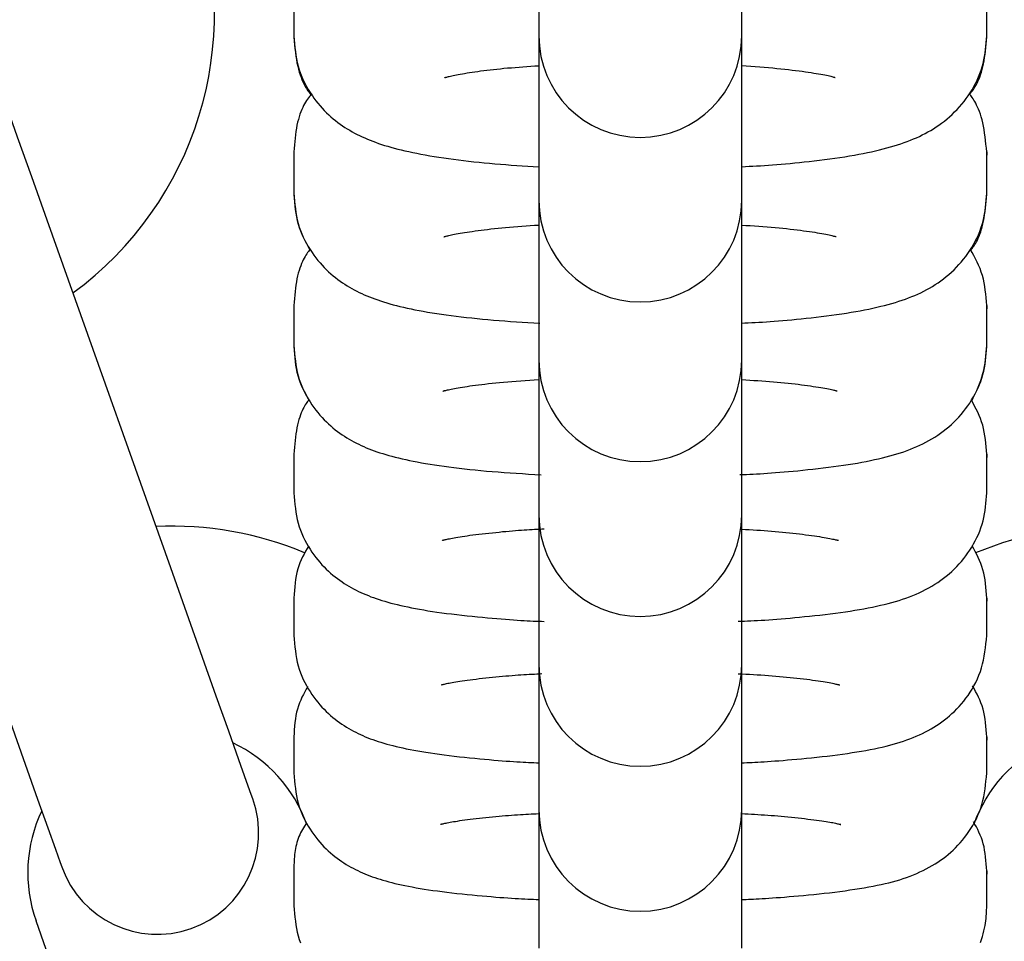
# Model space of a CAD drawing. Extents: x -7512 to 6172, y -1197 to 2325.
# Drawn here: x 1142 to 1171, y -81 to -53 of the extents above; entities that cross this region are included whole.
import ezdxf

# ---------------------------------------------------------------- set-up
doc = ezdxf.new("R2010")
doc.units = 0

msp = doc.modelspace()

# ---------------------------------------------------------------- linework, layer by layer
at = {"color": 7, "linetype": 'Continuous'}
for p, q in [((1157.082, -52.393), (1157.082, -53.686)), ((1163.082, -53.686), (1163.082, -52.393)), ((1149.832, -52.494), (1149.832, -53.749)), ((1170.332, -53.749), (1170.332, -52.494)), ((1149.832, -53.749), (1149.832, -53.788)), ((1157.082, -53.686), (1157.082, -53.753)), ((1157.082, -53.686), (1157.082, -57.303)), ((1163.082, -53.753), (1163.082, -53.686)), ((1163.082, -57.303), (1163.082, -53.686)), ((1170.332, -53.788), (1170.332, -53.749)), ((1149.832, -57.183), (1149.832, -58.4)), ((1149.832, -57.183), (1149.834, -57.278)), ((1157.082, -57.303), (1157.082, -58.558)), ((1163.082, -58.558), (1163.082, -57.303)), ((1170.332, -57.183), (1170.331, -57.278)), ((1170.332, -58.4), (1170.332, -57.183)), ((1149.832, -58.4), (1149.832, -58.438)), ((1170.332, -58.438), (1170.332, -58.4)), ((1157.082, -58.558), (1157.082, -58.621)), ((1157.082, -58.621), (1157.082, -62.067)), ((1163.082, -58.621), (1163.082, -58.558)), ((1163.082, -62.067), (1163.082, -58.621)), ((1146.193, -69.489), (1143.011, -60.537)), ((1149.832, -61.727), (1149.832, -62.906)), ((1149.832, -61.727), (1149.834, -61.822)), ((1170.332, -61.727), (1170.331, -61.822)), ((1170.332, -62.906), (1170.332, -61.727)), ((1157.082, -62.067), (1157.082, -63.284)), ((1163.082, -63.284), (1163.082, -62.067)), ((1149.832, -62.906), (1149.832, -62.942)), ((1170.332, -62.942), (1170.332, -62.906)), ((1157.082, -63.284), (1157.082, -63.344)), ((1157.082, -63.344), (1157.082, -66.687)), ((1163.082, -63.344), (1163.082, -63.284)), ((1163.082, -66.687), (1163.082, -63.344)), ((1149.832, -66.126), (1149.832, -67.267)), ((1149.832, -66.126), (1149.834, -66.221)), ((1170.332, -66.126), (1170.331, -66.221)), ((1170.332, -67.267), (1170.332, -66.126)), ((1157.082, -66.687), (1157.082, -67.866)), ((1163.082, -67.866), (1163.082, -66.687)), ((1149.832, -67.267), (1149.832, -67.301)), ((1170.332, -67.301), (1170.332, -67.267)), ((1157.082, -67.866), (1157.082, -67.922)), ((1157.082, -67.922), (1157.082, -71.161)), ((1163.082, -67.922), (1163.082, -67.866)), ((1163.082, -71.161), (1163.082, -67.922)), ((1149.832, -70.379), (1149.832, -71.483)), ((1170.332, -70.379), (1170.331, -70.474)), ((1170.332, -71.483), (1170.332, -70.379)), ((1157.082, -71.161), (1157.082, -72.302)), ((1163.082, -72.302), (1163.082, -71.161)), ((1157.082, -72.302), (1157.082, -72.355)), ((1157.082, -72.302), (1157.082, -75.489)), ((1163.082, -72.355), (1163.082, -72.302)), ((1163.082, -75.489), (1163.082, -72.302)), ((1149.832, -74.487), (1149.832, -75.553)), ((1149.832, -74.487), (1149.834, -74.582)), ((1170.332, -74.487), (1170.331, -74.582)), ((1170.332, -75.553), (1170.332, -74.487)), ((1157.082, -75.489), (1157.082, -76.593)), ((1163.082, -76.593), (1163.082, -75.489)), ((1157.082, -76.593), (1157.082, -76.642)), ((1157.082, -76.593), (1157.082, -79.673)), ((1163.082, -76.642), (1163.082, -76.593)), ((1163.082, -79.673), (1163.082, -76.593)), ((1149.832, -78.45), (1149.832, -79.478)), ((1149.832, -78.45), (1149.834, -78.545)), ((1170.332, -78.45), (1170.331, -78.545)), ((1170.332, -79.478), (1170.332, -78.45)), ((1149.832, -79.478), (1149.832, -79.506)), ((1170.332, -79.506), (1170.332, -79.478)), ((1157.082, -79.673), (1157.082, -80.738)), ((1163.082, -80.738), (1163.082, -79.673)), ((1145.391, -88.877), (1142.209, -79.926))]:
    msp.add_line(p, q, dxfattribs=at)
for points in [[(1143.011, -60.537), (1142.537, -59.205), (1142.081, -57.923), (1141.662, -56.742), (1140.991, -54.857), (1140.767, -54.226), (1140.629, -53.837), (1140.582, -53.706)], [(1149.832, -53.749), (1149.843, -53.864), (1149.853, -53.98), (1149.866, -54.094), (1149.88, -54.208), (1149.896, -54.321), (1149.915, -54.433), (1149.938, -54.542), (1149.965, -54.65), (1149.996, -54.756), (1150.032, -54.859), (1150.072, -54.96), (1150.115, -55.058), (1150.162, -55.154), (1150.212, -55.247), (1150.263, -55.337), (1150.317, -55.425), (1150.373, -55.509), (1150.43, -55.591), (1150.489, -55.67), (1150.549, -55.745), (1150.61, -55.819), (1150.673, -55.889), (1150.736, -55.957), (1150.801, -56.022), (1150.867, -56.084), (1150.933, -56.144), (1151, -56.202), (1151.068, -56.257), (1151.137, -56.31), (1151.206, -56.361), (1151.276, -56.409), (1151.346, -56.456), (1151.416, -56.501), (1151.487, -56.544), (1151.559, -56.585), (1151.631, -56.624), (1151.705, -56.663), (1151.779, -56.699), (1151.855, -56.735), (1151.932, -56.77), (1152.01, -56.803), (1152.09, -56.836), (1152.171, -56.868), (1152.255, -56.899), (1152.341, -56.929), (1152.429, -56.959), (1152.519, -56.988), (1152.612, -57.017), (1152.708, -57.044), (1152.806, -57.072), (1152.908, -57.098), (1153.013, -57.124), (1153.122, -57.15), (1153.234, -57.175), (1153.35, -57.2), (1153.47, -57.224), (1153.594, -57.248), (1153.722, -57.271), (1153.853, -57.294), (1153.988, -57.316), (1154.126, -57.338), (1154.267, -57.359), (1154.411, -57.38), (1154.556, -57.4), (1154.704, -57.419), (1154.853, -57.437), (1155.005, -57.455), (1155.158, -57.473), (1155.313, -57.489), (1155.469, -57.504), (1155.626, -57.519), (1155.785, -57.533), (1155.944, -57.546), (1156.105, -57.558), (1156.267, -57.57), (1156.429, -57.581), (1156.592, -57.591), (1156.755, -57.602), (1156.919, -57.612), (1157.082, -57.621)], [(1149.832, -53.788), (1149.843, -53.902), (1149.855, -54.016), (1149.867, -54.128), (1149.88, -54.238), (1149.895, -54.346), (1149.911, -54.45), (1149.928, -54.55), (1149.948, -54.646), (1149.97, -54.737), (1149.994, -54.822), (1150.02, -54.902), (1150.047, -54.976), (1150.074, -55.045), (1150.102, -55.108), (1150.129, -55.166), (1150.156, -55.219), (1150.181, -55.266), (1150.206, -55.307), (1150.229, -55.345), (1150.252, -55.379), (1150.274, -55.41), (1150.296, -55.44), (1150.317, -55.467), (1150.339, -55.495)], [(1163.082, -57.62), (1163.192, -57.615), (1163.302, -57.609), (1163.413, -57.604), (1163.525, -57.598), (1163.639, -57.591), (1163.755, -57.584), (1163.873, -57.576), (1163.994, -57.568), (1164.119, -57.558), (1164.247, -57.548), (1164.378, -57.536), (1164.513, -57.524), (1164.65, -57.51), (1164.791, -57.496), (1164.934, -57.48), (1165.081, -57.464), (1165.23, -57.446), (1165.381, -57.428), (1165.533, -57.409), (1165.686, -57.388), (1165.837, -57.368), (1165.986, -57.346), (1166.133, -57.324), (1166.276, -57.301), (1166.415, -57.277), (1166.548, -57.253), (1166.678, -57.228), (1166.804, -57.203), (1166.926, -57.177), (1167.044, -57.15), (1167.159, -57.123), (1167.271, -57.095), (1167.38, -57.065), (1167.487, -57.036), (1167.59, -57.005), (1167.691, -56.973), (1167.79, -56.94), (1167.887, -56.907), (1167.981, -56.872), (1168.073, -56.837), (1168.163, -56.8), (1168.251, -56.762), (1168.338, -56.722), (1168.424, -56.681), (1168.508, -56.638), (1168.591, -56.593), (1168.674, -56.546), (1168.755, -56.496), (1168.837, -56.444), (1168.918, -56.389), (1168.998, -56.331), (1169.077, -56.271), (1169.156, -56.208), (1169.233, -56.142), (1169.308, -56.074), (1169.382, -56.002), (1169.455, -55.928), (1169.525, -55.852), (1169.593, -55.773), (1169.659, -55.691), (1169.723, -55.607), (1169.784, -55.521), (1169.843, -55.433), (1169.899, -55.342), (1169.952, -55.25), (1170.002, -55.156), (1170.048, -55.06), (1170.092, -54.963), (1170.131, -54.864), (1170.167, -54.765), (1170.198, -54.665), (1170.226, -54.564), (1170.249, -54.463), (1170.268, -54.362), (1170.284, -54.26), (1170.297, -54.158), (1170.307, -54.056), (1170.317, -53.954), (1170.325, -53.851), (1170.332, -53.749)], [(1169.825, -55.477), (1169.853, -55.443), (1169.88, -55.409), (1169.908, -55.373), (1169.935, -55.335), (1169.962, -55.295), (1169.99, -55.252), (1170.017, -55.205), (1170.044, -55.154), (1170.071, -55.097), (1170.098, -55.036), (1170.125, -54.971), (1170.15, -54.9), (1170.174, -54.826), (1170.197, -54.747), (1170.218, -54.664), (1170.237, -54.577), (1170.254, -54.487), (1170.269, -54.393), (1170.282, -54.296), (1170.294, -54.198), (1170.305, -54.097), (1170.314, -53.995), (1170.323, -53.892), (1170.332, -53.788)], [(1154.292, -54.987), (1154.3, -54.984), (1154.308, -54.982), (1154.318, -54.979), (1154.33, -54.975), (1154.344, -54.971), (1154.361, -54.967), (1154.381, -54.962), (1154.405, -54.956), (1154.434, -54.949), (1154.467, -54.941), (1154.504, -54.933), (1154.546, -54.924), (1154.593, -54.914), (1154.643, -54.904), (1154.698, -54.893), (1154.757, -54.882), (1154.82, -54.871), (1154.886, -54.859), (1154.957, -54.848), (1155.031, -54.836), (1155.109, -54.824), (1155.19, -54.813), (1155.274, -54.801), (1155.361, -54.789), (1155.451, -54.777), (1155.545, -54.765), (1155.641, -54.754), (1155.739, -54.743), (1155.841, -54.731), (1155.944, -54.721), (1156.051, -54.71), (1156.159, -54.7), (1156.27, -54.691), (1156.382, -54.681), (1156.496, -54.673), (1156.612, -54.664), (1156.728, -54.656), (1156.846, -54.648), (1156.964, -54.64), (1157.082, -54.632)], [(1163.082, -54.631), (1163.217, -54.64), (1163.351, -54.65), (1163.484, -54.659), (1163.616, -54.669), (1163.746, -54.679), (1163.874, -54.689), (1163.999, -54.7), (1164.122, -54.711), (1164.24, -54.723), (1164.356, -54.735), (1164.467, -54.747), (1164.575, -54.76), (1164.679, -54.773), (1164.779, -54.786), (1164.875, -54.798), (1164.966, -54.811), (1165.053, -54.824), (1165.136, -54.836), (1165.215, -54.849), (1165.288, -54.861), (1165.358, -54.873), (1165.423, -54.884), (1165.483, -54.895), (1165.539, -54.906), (1165.59, -54.917), (1165.636, -54.927), (1165.678, -54.937), (1165.715, -54.945), (1165.748, -54.953), (1165.776, -54.96), (1165.799, -54.967), (1165.817, -54.971), (1165.831, -54.975), (1165.841, -54.977), (1165.847, -54.979), (1165.85, -54.98), (1165.851, -54.98), (1165.851, -54.979), (1165.849, -54.979), (1165.846, -54.978)], [(1150.354, -55.476), (1150.325, -55.511), (1150.296, -55.547), (1150.268, -55.584), (1150.239, -55.623), (1150.21, -55.665), (1150.182, -55.709), (1150.153, -55.757), (1150.125, -55.81), (1150.097, -55.867), (1150.069, -55.929), (1150.042, -55.996), (1150.016, -56.067), (1149.991, -56.142), (1149.968, -56.222), (1149.947, -56.305), (1149.927, -56.393), (1149.91, -56.484), (1149.895, -56.578), (1149.882, -56.674), (1149.87, -56.773), (1149.86, -56.874), (1149.85, -56.976), (1149.841, -57.079), (1149.832, -57.183)], [(1170.332, -57.183), (1170.321, -57.069), (1170.309, -56.956), (1170.297, -56.844), (1170.283, -56.733), (1170.269, -56.626), (1170.253, -56.521), (1170.235, -56.42), (1170.215, -56.324), (1170.193, -56.233), (1170.169, -56.147), (1170.143, -56.066), (1170.116, -55.99), (1170.089, -55.92), (1170.061, -55.855), (1170.033, -55.795), (1170.006, -55.742), (1169.979, -55.694), (1169.953, -55.651), (1169.928, -55.612), (1169.904, -55.576), (1169.879, -55.544), (1169.856, -55.514), (1169.832, -55.485), (1169.809, -55.457)], [(1149.832, -58.4), (1149.843, -58.515), (1149.854, -58.631), (1149.866, -58.745), (1149.88, -58.859), (1149.896, -58.972), (1149.915, -59.083), (1149.938, -59.192), (1149.965, -59.3), (1149.996, -59.405), (1150.032, -59.508), (1150.072, -59.609), (1150.115, -59.707), (1150.162, -59.802), (1150.211, -59.895), (1150.263, -59.985), (1150.317, -60.072), (1150.372, -60.157), (1150.429, -60.238), (1150.488, -60.316), (1150.548, -60.392), (1150.609, -60.465), (1150.671, -60.535), (1150.734, -60.602), (1150.799, -60.667), (1150.864, -60.729), (1150.93, -60.789), (1150.997, -60.846), (1151.064, -60.901), (1151.132, -60.953), (1151.201, -61.003), (1151.27, -61.052), (1151.34, -61.098), (1151.409, -61.142), (1151.48, -61.184), (1151.55, -61.225), (1151.622, -61.264), (1151.694, -61.301), (1151.768, -61.338), (1151.842, -61.373), (1151.917, -61.407), (1151.994, -61.44), (1152.072, -61.472), (1152.152, -61.503), (1152.234, -61.533), (1152.317, -61.562), (1152.403, -61.591), (1152.491, -61.619), (1152.582, -61.647), (1152.675, -61.674), (1152.771, -61.701), (1152.87, -61.727), (1152.973, -61.752), (1153.079, -61.777), (1153.188, -61.802), (1153.301, -61.826), (1153.418, -61.849), (1153.539, -61.873), (1153.664, -61.895), (1153.793, -61.918), (1153.926, -61.939), (1154.062, -61.961), (1154.201, -61.982), (1154.343, -62.002), (1154.489, -62.022), (1154.637, -62.041), (1154.787, -62.059), (1154.941, -62.077), (1155.097, -62.095), (1155.255, -62.111), (1155.415, -62.127), (1155.578, -62.142), (1155.742, -62.157), (1155.909, -62.17), (1156.077, -62.183), (1156.246, -62.195), (1156.417, -62.206), (1156.589, -62.217), (1156.761, -62.228), (1156.934, -62.239), (1157.107, -62.249)], [(1149.832, -58.438), (1149.841, -58.551), (1149.851, -58.665), (1149.862, -58.777), (1149.875, -58.888), (1149.89, -58.999), (1149.909, -59.107), (1149.932, -59.213), (1149.959, -59.317), (1149.991, -59.418), (1150.028, -59.517), (1150.069, -59.614), (1150.112, -59.709), (1150.159, -59.803), (1150.207, -59.895), (1150.257, -59.987), (1150.308, -60.079)], [(1163.075, -62.246), (1163.176, -62.241), (1163.278, -62.236), (1163.382, -62.232), (1163.486, -62.226), (1163.593, -62.22), (1163.702, -62.214), (1163.814, -62.207), (1163.929, -62.199), (1164.048, -62.191), (1164.171, -62.181), (1164.298, -62.17), (1164.429, -62.159), (1164.563, -62.146), (1164.701, -62.133), (1164.842, -62.118), (1164.987, -62.103), (1165.135, -62.087), (1165.286, -62.069), (1165.437, -62.051), (1165.59, -62.032), (1165.742, -62.012), (1165.892, -61.992), (1166.04, -61.971), (1166.184, -61.949), (1166.324, -61.926), (1166.46, -61.903), (1166.592, -61.879), (1166.72, -61.855), (1166.845, -61.83), (1166.966, -61.804), (1167.083, -61.778), (1167.198, -61.75), (1167.309, -61.722), (1167.418, -61.694), (1167.524, -61.664), (1167.628, -61.633), (1167.729, -61.602), (1167.828, -61.569), (1167.925, -61.535), (1168.02, -61.5), (1168.113, -61.464), (1168.204, -61.426), (1168.294, -61.387), (1168.382, -61.346), (1168.47, -61.303), (1168.556, -61.257), (1168.641, -61.21), (1168.725, -61.16), (1168.809, -61.108), (1168.892, -61.052), (1168.974, -60.995), (1169.055, -60.934), (1169.135, -60.871), (1169.213, -60.806), (1169.29, -60.737), (1169.365, -60.667), (1169.438, -60.593), (1169.509, -60.517), (1169.578, -60.439), (1169.644, -60.358), (1169.709, -60.275), (1169.77, -60.19), (1169.83, -60.102), (1169.886, -60.012), (1169.94, -59.92), (1169.991, -59.826), (1170.039, -59.73), (1170.083, -59.632), (1170.123, -59.534), (1170.16, -59.434), (1170.193, -59.333), (1170.221, -59.231), (1170.245, -59.128), (1170.265, -59.025), (1170.281, -58.922), (1170.295, -58.818), (1170.306, -58.714), (1170.316, -58.609), (1170.324, -58.505), (1170.332, -58.4)], [(1169.857, -60.086), (1169.881, -60.056), (1169.906, -60.025), (1169.93, -59.993), (1169.955, -59.959), (1169.98, -59.922), (1170.004, -59.882), (1170.029, -59.838), (1170.054, -59.789), (1170.08, -59.736), (1170.105, -59.677), (1170.13, -59.613), (1170.154, -59.545), (1170.177, -59.472), (1170.198, -59.394), (1170.219, -59.312), (1170.237, -59.227), (1170.254, -59.137), (1170.268, -59.043), (1170.281, -58.947), (1170.293, -58.848), (1170.304, -58.747), (1170.314, -58.645), (1170.323, -58.542), (1170.332, -58.438)], [(1154.27, -59.694), (1154.276, -59.692), (1154.283, -59.69), (1154.291, -59.688), (1154.3, -59.685), (1154.312, -59.682), (1154.327, -59.678), (1154.345, -59.673), (1154.366, -59.668), (1154.392, -59.662), (1154.423, -59.655), (1154.458, -59.647), (1154.497, -59.638), (1154.541, -59.629), (1154.588, -59.619), (1154.64, -59.609), (1154.696, -59.599), (1154.756, -59.588), (1154.82, -59.577), (1154.887, -59.566), (1154.959, -59.555), (1155.035, -59.544), (1155.114, -59.532), (1155.197, -59.52), (1155.284, -59.509), (1155.374, -59.497), (1155.468, -59.485), (1155.565, -59.474), (1155.665, -59.462), (1155.769, -59.451), (1155.876, -59.44), (1155.986, -59.429), (1156.1, -59.418), (1156.216, -59.408), (1156.335, -59.399), (1156.456, -59.389), (1156.579, -59.38), (1156.703, -59.371), (1156.829, -59.363), (1156.955, -59.354), (1157.082, -59.346)], [(1163.082, -59.347), (1163.21, -59.355), (1163.337, -59.364), (1163.463, -59.372), (1163.588, -59.381), (1163.712, -59.39), (1163.834, -59.399), (1163.955, -59.409), (1164.073, -59.419), (1164.188, -59.429), (1164.301, -59.44), (1164.411, -59.452), (1164.517, -59.464), (1164.621, -59.476), (1164.721, -59.488), (1164.818, -59.5), (1164.911, -59.513), (1165.001, -59.525), (1165.087, -59.537), (1165.168, -59.549), (1165.246, -59.561), (1165.32, -59.573), (1165.389, -59.585), (1165.454, -59.596), (1165.514, -59.607), (1165.57, -59.618), (1165.621, -59.628), (1165.667, -59.638), (1165.708, -59.647), (1165.745, -59.656), (1165.776, -59.663), (1165.803, -59.67), (1165.825, -59.675), (1165.842, -59.679), (1165.855, -59.682), (1165.864, -59.685), (1165.869, -59.686), (1165.873, -59.687), (1165.875, -59.687), (1165.875, -59.688), (1165.875, -59.687)], [(1150.318, -60.066), (1150.293, -60.097), (1150.268, -60.129), (1150.242, -60.162), (1150.217, -60.197), (1150.192, -60.235), (1150.166, -60.276), (1150.14, -60.321), (1150.115, -60.371), (1150.089, -60.425), (1150.063, -60.484), (1150.037, -60.549), (1150.013, -60.618), (1149.989, -60.691), (1149.967, -60.769), (1149.946, -60.851), (1149.927, -60.937), (1149.911, -61.027), (1149.896, -61.121), (1149.883, -61.217), (1149.871, -61.316), (1149.86, -61.417), (1149.85, -61.52), (1149.841, -61.623), (1149.832, -61.727)], [(1170.332, -61.727), (1170.323, -61.612), (1170.313, -61.498), (1170.302, -61.385), (1170.289, -61.272), (1170.273, -61.161), (1170.254, -61.051), (1170.231, -60.944), (1170.203, -60.838), (1170.17, -60.736), (1170.132, -60.635), (1170.091, -60.537), (1170.046, -60.44), (1169.998, -60.345), (1169.948, -60.25), (1169.898, -60.156), (1169.846, -60.063)], [(1149.832, -62.906), (1149.843, -63.021), (1149.854, -63.136), (1149.866, -63.251), (1149.88, -63.365), (1149.896, -63.477), (1149.915, -63.588), (1149.938, -63.697), (1149.965, -63.805), (1149.996, -63.91), (1150.032, -64.013), (1150.072, -64.113), (1150.115, -64.211), (1150.162, -64.306), (1150.211, -64.399), (1150.262, -64.488), (1150.316, -64.575), (1150.371, -64.659), (1150.428, -64.74), (1150.487, -64.818), (1150.546, -64.894), (1150.607, -64.966), (1150.669, -65.036), (1150.732, -65.103), (1150.796, -65.167), (1150.861, -65.229), (1150.927, -65.288), (1150.993, -65.345), (1151.06, -65.399), (1151.128, -65.451), (1151.196, -65.501), (1151.265, -65.549), (1151.334, -65.595), (1151.403, -65.638), (1151.472, -65.68), (1151.542, -65.72), (1151.613, -65.759), (1151.684, -65.796), (1151.756, -65.831), (1151.83, -65.865), (1151.904, -65.899), (1151.979, -65.931), (1152.055, -65.962), (1152.133, -65.992), (1152.213, -66.022), (1152.294, -66.051), (1152.378, -66.079), (1152.464, -66.106), (1152.552, -66.133), (1152.643, -66.159), (1152.737, -66.185), (1152.833, -66.21), (1152.933, -66.235), (1153.036, -66.26), (1153.143, -66.283), (1153.253, -66.307), (1153.368, -66.33), (1153.486, -66.353), (1153.608, -66.375), (1153.734, -66.397), (1153.864, -66.418), (1153.998, -66.439), (1154.136, -66.459), (1154.277, -66.479), (1154.423, -66.499), (1154.571, -66.518), (1154.724, -66.537), (1154.88, -66.555), (1155.039, -66.572), (1155.201, -66.589), (1155.367, -66.605), (1155.535, -66.621), (1155.706, -66.636), (1155.88, -66.649), (1156.057, -66.663), (1156.235, -66.675), (1156.415, -66.687), (1156.597, -66.699), (1156.779, -66.71), (1156.963, -66.722), (1157.146, -66.733)], [(1163.027, -66.728), (1163.124, -66.724), (1163.222, -66.72), (1163.32, -66.716), (1163.421, -66.711), (1163.523, -66.706), (1163.628, -66.7), (1163.736, -66.693), (1163.848, -66.686), (1163.965, -66.678), (1164.085, -66.669), (1164.21, -66.659), (1164.338, -66.649), (1164.471, -66.637), (1164.607, -66.624), (1164.748, -66.611), (1164.892, -66.596), (1165.039, -66.581), (1165.189, -66.565), (1165.341, -66.548), (1165.494, -66.53), (1165.646, -66.511), (1165.798, -66.491), (1165.947, -66.471), (1166.093, -66.45), (1166.236, -66.429), (1166.374, -66.406), (1166.509, -66.384), (1166.64, -66.36), (1166.768, -66.336), (1166.892, -66.311), (1167.013, -66.285), (1167.13, -66.259), (1167.245, -66.232), (1167.357, -66.204), (1167.466, -66.175), (1167.572, -66.145), (1167.676, -66.114), (1167.778, -66.082), (1167.878, -66.049), (1167.976, -66.014), (1168.072, -65.978), (1168.167, -65.94), (1168.26, -65.9), (1168.352, -65.858), (1168.443, -65.815), (1168.533, -65.769), (1168.621, -65.721), (1168.708, -65.67), (1168.795, -65.617), (1168.88, -65.561), (1168.964, -65.503), (1169.047, -65.442), (1169.128, -65.378), (1169.207, -65.312), (1169.285, -65.244), (1169.36, -65.173), (1169.434, -65.099), (1169.505, -65.024), (1169.575, -64.946), (1169.641, -64.865), (1169.706, -64.782), (1169.768, -64.697), (1169.827, -64.61), (1169.884, -64.52), (1169.938, -64.429), (1169.989, -64.335), (1170.036, -64.239), (1170.081, -64.142), (1170.122, -64.043), (1170.159, -63.943), (1170.191, -63.842), (1170.22, -63.74), (1170.244, -63.637), (1170.264, -63.534), (1170.28, -63.43), (1170.294, -63.326), (1170.306, -63.221), (1170.315, -63.116), (1170.324, -63.011), (1170.332, -62.906)], [(1149.832, -62.942), (1149.841, -63.053), (1149.85, -63.163), (1149.86, -63.272), (1149.872, -63.381), (1149.887, -63.488), (1149.904, -63.593), (1149.926, -63.695), (1149.951, -63.795), (1149.981, -63.892), (1150.016, -63.987), (1150.054, -64.079), (1150.095, -64.17), (1150.139, -64.258), (1150.185, -64.346), (1150.231, -64.433), (1150.279, -64.52)], [(1169.886, -64.548), (1169.934, -64.452), (1169.982, -64.357), (1170.029, -64.26), (1170.073, -64.164), (1170.116, -64.067), (1170.154, -63.969), (1170.189, -63.87), (1170.22, -63.77), (1170.245, -63.669), (1170.266, -63.567), (1170.283, -63.464), (1170.297, -63.361), (1170.308, -63.257), (1170.317, -63.152), (1170.325, -63.047), (1170.332, -62.942)], [(1154.247, -64.256), (1154.252, -64.255), (1154.257, -64.253), (1154.263, -64.251), (1154.27, -64.249), (1154.28, -64.246), (1154.292, -64.243), (1154.308, -64.239), (1154.328, -64.235), (1154.351, -64.229), (1154.379, -64.222), (1154.412, -64.215), (1154.448, -64.207), (1154.489, -64.199), (1154.534, -64.19), (1154.583, -64.18), (1154.636, -64.17), (1154.693, -64.16), (1154.754, -64.15), (1154.819, -64.139), (1154.888, -64.128), (1154.962, -64.117), (1155.039, -64.106), (1155.121, -64.094), (1155.207, -64.083), (1155.297, -64.071), (1155.391, -64.059), (1155.489, -64.048), (1155.592, -64.036), (1155.698, -64.025), (1155.808, -64.013), (1155.922, -64.002), (1156.041, -63.991), (1156.162, -63.981), (1156.288, -63.971), (1156.416, -63.961), (1156.546, -63.951), (1156.678, -63.942), (1156.812, -63.932), (1156.947, -63.923), (1157.082, -63.914)], [(1163.082, -63.917), (1163.202, -63.925), (1163.322, -63.932), (1163.441, -63.94), (1163.559, -63.947), (1163.677, -63.955), (1163.793, -63.963), (1163.908, -63.972), (1164.022, -63.981), (1164.133, -63.991), (1164.243, -64.001), (1164.351, -64.012), (1164.456, -64.023), (1164.559, -64.034), (1164.66, -64.045), (1164.757, -64.057), (1164.852, -64.069), (1164.944, -64.081), (1165.033, -64.093), (1165.118, -64.105), (1165.2, -64.117), (1165.278, -64.128), (1165.352, -64.14), (1165.421, -64.151), (1165.486, -64.162), (1165.546, -64.173), (1165.602, -64.184), (1165.652, -64.194), (1165.698, -64.204), (1165.739, -64.212), (1165.775, -64.22), (1165.806, -64.227), (1165.831, -64.233), (1165.852, -64.238), (1165.868, -64.242), (1165.881, -64.245), (1165.89, -64.248), (1165.896, -64.249), (1165.901, -64.251), (1165.904, -64.252), (1165.907, -64.253)], [(1150.288, -64.507), (1150.266, -64.535), (1150.243, -64.565), (1150.22, -64.595), (1150.197, -64.628), (1150.174, -64.663), (1150.151, -64.702), (1150.127, -64.745), (1150.103, -64.792), (1150.079, -64.844), (1150.055, -64.901), (1150.031, -64.963), (1150.008, -65.031), (1149.985, -65.102), (1149.964, -65.179), (1149.944, -65.259), (1149.926, -65.344), (1149.91, -65.433), (1149.895, -65.525), (1149.883, -65.621), (1149.871, -65.719), (1149.86, -65.819), (1149.851, -65.92), (1149.841, -66.023), (1149.832, -66.126)], [(1170.332, -66.126), (1170.324, -66.014), (1170.314, -65.903), (1170.304, -65.793), (1170.292, -65.684), (1170.277, -65.576), (1170.259, -65.47), (1170.237, -65.366), (1170.211, -65.265), (1170.18, -65.167), (1170.145, -65.071), (1170.106, -64.977), (1170.064, -64.885), (1170.019, -64.795), (1169.973, -64.706), (1169.925, -64.618), (1169.877, -64.529)], [(1149.832, -67.267), (1149.843, -67.382), (1149.854, -67.497), (1149.866, -67.611), (1149.88, -67.725), (1149.896, -67.837), (1149.915, -67.948), (1149.938, -68.057), (1149.965, -68.164), (1149.996, -68.269), (1150.032, -68.372), (1150.072, -68.472), (1150.115, -68.57), (1150.161, -68.665), (1150.21, -68.757), (1150.262, -68.846), (1150.315, -68.933), (1150.371, -69.017), (1150.427, -69.097), (1150.485, -69.175), (1150.545, -69.25), (1150.606, -69.322), (1150.667, -69.392), (1150.73, -69.458), (1150.794, -69.522), (1150.859, -69.584), (1150.924, -69.642), (1150.99, -69.699), (1151.057, -69.753), (1151.124, -69.804), (1151.192, -69.854), (1151.26, -69.901), (1151.328, -69.946), (1151.396, -69.99), (1151.465, -70.031), (1151.535, -70.07), (1151.604, -70.108), (1151.675, -70.145), (1151.746, -70.18), (1151.818, -70.213), (1151.89, -70.246), (1151.964, -70.277), (1152.039, -70.308), (1152.115, -70.338), (1152.193, -70.366), (1152.272, -70.394), (1152.354, -70.422), (1152.437, -70.448), (1152.523, -70.474), (1152.612, -70.5), (1152.703, -70.525), (1152.798, -70.549), (1152.895, -70.574), (1152.995, -70.597), (1153.099, -70.621), (1153.207, -70.643), (1153.318, -70.666), (1153.433, -70.688), (1153.552, -70.71), (1153.676, -70.731), (1153.803, -70.752), (1153.934, -70.773), (1154.069, -70.793), (1154.209, -70.812), (1154.353, -70.831), (1154.501, -70.85), (1154.652, -70.868), (1154.805, -70.885), (1154.96, -70.902), (1155.113, -70.918), (1155.266, -70.933), (1155.415, -70.948), (1155.561, -70.961), (1155.702, -70.974), (1155.838, -70.986), (1155.969, -70.997), (1156.095, -71.007), (1156.216, -71.016), (1156.331, -71.024), (1156.441, -71.032), (1156.545, -71.038), (1156.644, -71.044), (1156.738, -71.049), (1156.828, -71.054), (1156.915, -71.058), (1156.998, -71.061), (1157.08, -71.064), (1157.16, -71.067), (1157.24, -71.07)], [(1162.98, -71.066), (1163.072, -71.062), (1163.165, -71.058), (1163.259, -71.054), (1163.355, -71.05), (1163.453, -71.045), (1163.555, -71.04), (1163.659, -71.034), (1163.768, -71.028), (1163.881, -71.02), (1163.999, -71.012), (1164.121, -71.003), (1164.248, -70.993), (1164.379, -70.982), (1164.514, -70.97), (1164.653, -70.957), (1164.796, -70.944), (1164.943, -70.929), (1165.093, -70.914), (1165.245, -70.898), (1165.398, -70.881), (1165.551, -70.863), (1165.704, -70.844), (1165.855, -70.825), (1166.004, -70.805), (1166.149, -70.784), (1166.291, -70.763), (1166.429, -70.741), (1166.564, -70.718), (1166.695, -70.694), (1166.823, -70.67), (1166.948, -70.645), (1167.069, -70.62), (1167.187, -70.593), (1167.302, -70.566), (1167.415, -70.538), (1167.524, -70.509), (1167.632, -70.478), (1167.737, -70.447), (1167.84, -70.413), (1167.942, -70.378), (1168.042, -70.342), (1168.141, -70.303), (1168.239, -70.262), (1168.335, -70.22), (1168.43, -70.175), (1168.524, -70.128), (1168.616, -70.078), (1168.706, -70.026), (1168.796, -69.971), (1168.883, -69.914), (1168.969, -69.854), (1169.054, -69.792), (1169.136, -69.728), (1169.216, -69.661), (1169.294, -69.592), (1169.37, -69.52), (1169.444, -69.447), (1169.515, -69.371), (1169.584, -69.293), (1169.65, -69.213), (1169.714, -69.13), (1169.775, -69.046), (1169.833, -68.959), (1169.889, -68.87), (1169.942, -68.779), (1169.993, -68.686), (1170.04, -68.591), (1170.084, -68.494), (1170.124, -68.396), (1170.16, -68.297), (1170.193, -68.196), (1170.221, -68.095), (1170.244, -67.993), (1170.264, -67.891), (1170.281, -67.787), (1170.294, -67.684), (1170.306, -67.58), (1170.315, -67.476), (1170.324, -67.371), (1170.332, -67.267)], [(1154.223, -68.673), (1154.226, -68.672), (1154.229, -68.671), (1154.234, -68.67), (1154.24, -68.668), (1154.247, -68.666), (1154.258, -68.663), (1154.272, -68.66), (1154.289, -68.656), (1154.311, -68.651), (1154.336, -68.645), (1154.366, -68.638), (1154.4, -68.631), (1154.438, -68.623), (1154.48, -68.614), (1154.526, -68.605), (1154.576, -68.596), (1154.63, -68.586), (1154.688, -68.576), (1154.751, -68.566), (1154.817, -68.555), (1154.888, -68.545), (1154.964, -68.534), (1155.044, -68.523), (1155.128, -68.512), (1155.218, -68.5), (1155.311, -68.489), (1155.408, -68.478), (1155.507, -68.467), (1155.607, -68.456), (1155.709, -68.445), (1155.81, -68.435), (1155.911, -68.425), (1156.011, -68.415), (1156.108, -68.406), (1156.204, -68.397), (1156.298, -68.389), (1156.389, -68.382), (1156.478, -68.374), (1156.565, -68.368), (1156.648, -68.362), (1156.729, -68.357), (1156.806, -68.352), (1156.882, -68.348), (1156.956, -68.344), (1157.028, -68.341), (1157.099, -68.337), (1157.169, -68.334), (1157.239, -68.331)], [(1163.082, -68.342), (1163.194, -68.349), (1163.306, -68.355), (1163.418, -68.362), (1163.529, -68.368), (1163.64, -68.375), (1163.75, -68.383), (1163.86, -68.39), (1163.969, -68.399), (1164.076, -68.408), (1164.183, -68.417), (1164.288, -68.427), (1164.392, -68.437), (1164.494, -68.447), (1164.595, -68.458), (1164.693, -68.469), (1164.79, -68.481), (1164.884, -68.492), (1164.975, -68.504), (1165.064, -68.515), (1165.15, -68.527), (1165.232, -68.538), (1165.31, -68.55), (1165.384, -68.561), (1165.454, -68.573), (1165.519, -68.584), (1165.579, -68.595), (1165.635, -68.605), (1165.685, -68.615), (1165.731, -68.624), (1165.771, -68.632), (1165.807, -68.64), (1165.837, -68.647), (1165.861, -68.652), (1165.882, -68.657), (1165.898, -68.661), (1165.911, -68.664), (1165.921, -68.667), (1165.929, -68.669), (1165.936, -68.671), (1165.942, -68.673)], [(1150.274, -68.835), (1150.228, -68.916), (1150.182, -68.996), (1150.137, -69.078), (1150.093, -69.161), (1150.053, -69.246), (1150.015, -69.334), (1149.981, -69.425), (1149.951, -69.519), (1149.926, -69.618), (1149.904, -69.72), (1149.887, -69.825), (1149.872, -69.933), (1149.86, -70.043), (1149.85, -70.154), (1149.841, -70.266), (1149.832, -70.379)], [(1170.332, -70.379), (1170.324, -70.27), (1170.315, -70.162), (1170.305, -70.054), (1170.294, -69.947), (1170.28, -69.842), (1170.263, -69.739), (1170.242, -69.638), (1170.217, -69.54), (1170.188, -69.445), (1170.155, -69.353), (1170.118, -69.264), (1170.078, -69.176), (1170.036, -69.09), (1169.992, -69.005), (1169.947, -68.92), (1169.901, -68.836)], [(1148.621, -76.32), (1148.575, -76.188), (1148.436, -75.8), (1148.212, -75.168), (1147.91, -74.319), (1147.542, -73.284), (1146.666, -70.821), (1146.193, -69.489)], [(1140.539, -71.498), (1141.013, -72.831), (1141.889, -75.294), (1142.256, -76.329), (1142.558, -77.178), (1142.783, -77.809), (1142.921, -78.198), (1142.968, -78.329)], [(1149.832, -71.483), (1149.843, -71.598), (1149.854, -71.712), (1149.866, -71.827), (1149.88, -71.94), (1149.896, -72.052), (1149.915, -72.163), (1149.938, -72.272), (1149.965, -72.379), (1149.996, -72.484), (1150.032, -72.586), (1150.071, -72.686), (1150.115, -72.783), (1150.161, -72.878), (1150.21, -72.97), (1150.261, -73.059), (1150.315, -73.146), (1150.37, -73.229), (1150.426, -73.309), (1150.484, -73.387), (1150.544, -73.461), (1150.604, -73.533), (1150.666, -73.602), (1150.728, -73.669), (1150.792, -73.732), (1150.856, -73.793), (1150.921, -73.852), (1150.987, -73.908), (1151.053, -73.961), (1151.12, -74.013), (1151.187, -74.062), (1151.255, -74.109), (1151.322, -74.153), (1151.39, -74.196), (1151.459, -74.237), (1151.527, -74.276), (1151.596, -74.313), (1151.665, -74.349), (1151.735, -74.384), (1151.806, -74.417), (1151.877, -74.448), (1151.949, -74.479), (1152.023, -74.509), (1152.097, -74.538), (1152.173, -74.566), (1152.251, -74.593), (1152.33, -74.62), (1152.412, -74.645), (1152.496, -74.671), (1152.582, -74.696), (1152.671, -74.72), (1152.763, -74.744), (1152.858, -74.767), (1152.956, -74.79), (1153.057, -74.813), (1153.162, -74.835), (1153.271, -74.857), (1153.383, -74.879), (1153.499, -74.9), (1153.62, -74.921), (1153.744, -74.941), (1153.873, -74.961), (1154.006, -74.981), (1154.143, -75), (1154.284, -75.019), (1154.43, -75.037), (1154.58, -75.054), (1154.731, -75.071), (1154.883, -75.088), (1155.035, -75.103), (1155.185, -75.118), (1155.333, -75.133), (1155.476, -75.146), (1155.614, -75.158), (1155.748, -75.17), (1155.875, -75.181), (1155.998, -75.191), (1156.114, -75.2), (1156.226, -75.208), (1156.331, -75.215), (1156.431, -75.222), (1156.525, -75.227), (1156.614, -75.232), (1156.699, -75.236), (1156.78, -75.24), (1156.858, -75.244), (1156.934, -75.247), (1157.008, -75.249), (1157.082, -75.252)], [(1163.082, -75.252), (1163.158, -75.249), (1163.233, -75.246), (1163.311, -75.243), (1163.39, -75.239), (1163.473, -75.235), (1163.559, -75.231), (1163.65, -75.226), (1163.745, -75.22), (1163.846, -75.214), (1163.953, -75.206), (1164.066, -75.198), (1164.184, -75.189), (1164.307, -75.179), (1164.436, -75.168), (1164.57, -75.157), (1164.709, -75.144), (1164.853, -75.131), (1165.001, -75.116), (1165.152, -75.101), (1165.305, -75.085), (1165.459, -75.069), (1165.613, -75.051), (1165.766, -75.033), (1165.917, -75.013), (1166.066, -74.993), (1166.211, -74.973), (1166.353, -74.951), (1166.492, -74.929), (1166.627, -74.906), (1166.758, -74.883), (1166.885, -74.859), (1167.008, -74.835), (1167.127, -74.81), (1167.241, -74.785), (1167.353, -74.758), (1167.461, -74.731), (1167.566, -74.703), (1167.668, -74.674), (1167.769, -74.643), (1167.867, -74.611), (1167.965, -74.577), (1168.06, -74.541), (1168.155, -74.504), (1168.247, -74.465), (1168.338, -74.424), (1168.428, -74.382), (1168.516, -74.338), (1168.601, -74.293), (1168.685, -74.246), (1168.768, -74.198), (1168.848, -74.148), (1168.927, -74.096), (1169.005, -74.041), (1169.081, -73.984), (1169.156, -73.925), (1169.23, -73.863), (1169.303, -73.798), (1169.375, -73.73), (1169.445, -73.659), (1169.515, -73.584), (1169.582, -73.507), (1169.649, -73.427), (1169.713, -73.343), (1169.777, -73.256), (1169.838, -73.165), (1169.897, -73.071), (1169.953, -72.974), (1170.007, -72.873), (1170.056, -72.77), (1170.102, -72.664), (1170.143, -72.555), (1170.179, -72.443), (1170.21, -72.328), (1170.236, -72.212), (1170.258, -72.093), (1170.277, -71.973), (1170.293, -71.852), (1170.307, -71.729), (1170.32, -71.606), (1170.332, -71.483)], [(1154.198, -72.944), (1154.199, -72.944), (1154.201, -72.943), (1154.204, -72.943), (1154.208, -72.942), (1154.214, -72.94), (1154.223, -72.938), (1154.235, -72.935), (1154.251, -72.931), (1154.27, -72.927), (1154.293, -72.921), (1154.321, -72.915), (1154.352, -72.908), (1154.388, -72.901), (1154.427, -72.893), (1154.47, -72.884), (1154.518, -72.876), (1154.569, -72.866), (1154.624, -72.857), (1154.684, -72.847), (1154.747, -72.837), (1154.816, -72.827), (1154.888, -72.817), (1154.965, -72.806), (1155.047, -72.795), (1155.134, -72.784), (1155.225, -72.773), (1155.319, -72.762), (1155.415, -72.751), (1155.514, -72.741), (1155.613, -72.73), (1155.713, -72.72), (1155.813, -72.71), (1155.911, -72.7), (1156.008, -72.691), (1156.104, -72.683), (1156.198, -72.675), (1156.29, -72.667), (1156.38, -72.66), (1156.468, -72.653), (1156.554, -72.648), (1156.637, -72.642), (1156.717, -72.637), (1156.796, -72.633), (1156.873, -72.629), (1156.949, -72.625), (1157.024, -72.622), (1157.098, -72.618), (1157.172, -72.615)], [(1162.975, -72.616), (1163.089, -72.622), (1163.202, -72.628), (1163.315, -72.634), (1163.428, -72.64), (1163.54, -72.646), (1163.652, -72.653), (1163.763, -72.661), (1163.874, -72.668), (1163.984, -72.677), (1164.093, -72.686), (1164.2, -72.695), (1164.307, -72.705), (1164.412, -72.715), (1164.516, -72.725), (1164.618, -72.736), (1164.718, -72.747), (1164.816, -72.758), (1164.912, -72.769), (1165.005, -72.781), (1165.094, -72.792), (1165.181, -72.804), (1165.264, -72.815), (1165.343, -72.826), (1165.418, -72.838), (1165.488, -72.849), (1165.553, -72.86), (1165.614, -72.87), (1165.67, -72.88), (1165.72, -72.89), (1165.766, -72.899), (1165.806, -72.907), (1165.841, -72.914), (1165.87, -72.921), (1165.895, -72.926), (1165.916, -72.931), (1165.933, -72.935), (1165.947, -72.939), (1165.959, -72.943), (1165.97, -72.946), (1165.981, -72.949)], [(1150.248, -72.993), (1150.204, -73.072), (1150.16, -73.151), (1150.117, -73.231), (1150.076, -73.312), (1150.038, -73.396), (1150.002, -73.481), (1149.97, -73.57), (1149.942, -73.661), (1149.918, -73.756), (1149.898, -73.855), (1149.882, -73.956), (1149.869, -74.06), (1149.857, -74.165), (1149.848, -74.272), (1149.84, -74.379), (1149.832, -74.487)], [(1170.332, -74.487), (1170.324, -74.38), (1170.316, -74.273), (1170.306, -74.166), (1170.295, -74.061), (1170.282, -73.958), (1170.265, -73.857), (1170.245, -73.758), (1170.221, -73.662), (1170.193, -73.569), (1170.161, -73.479), (1170.125, -73.391), (1170.087, -73.306), (1170.046, -73.222), (1170.003, -73.14), (1169.96, -73.058), (1169.915, -72.977)], [(1149.832, -75.553), (1149.843, -75.668), (1149.854, -75.782), (1149.866, -75.897), (1149.88, -76.01), (1149.896, -76.122), (1149.915, -76.232), (1149.938, -76.341), (1149.965, -76.448), (1149.996, -76.553), (1150.032, -76.655), (1150.072, -76.755), (1150.115, -76.852), (1150.161, -76.946), (1150.21, -77.038), (1150.261, -77.127), (1150.315, -77.213), (1150.369, -77.296), (1150.426, -77.376), (1150.484, -77.453), (1150.543, -77.528), (1150.603, -77.599), (1150.664, -77.668), (1150.726, -77.734), (1150.79, -77.797), (1150.854, -77.858), (1150.918, -77.916), (1150.984, -77.971), (1151.05, -78.025), (1151.116, -78.076), (1151.183, -78.124), (1151.25, -78.171), (1151.317, -78.215), (1151.385, -78.257), (1151.452, -78.298), (1151.52, -78.336), (1151.588, -78.373), (1151.656, -78.408), (1151.725, -78.442), (1151.795, -78.475), (1151.865, -78.506), (1151.936, -78.536), (1152.007, -78.565), (1152.08, -78.593), (1152.154, -78.621), (1152.23, -78.647), (1152.307, -78.673), (1152.387, -78.698), (1152.469, -78.723), (1152.553, -78.747), (1152.64, -78.77), (1152.729, -78.794), (1152.822, -78.817), (1152.918, -78.839), (1153.017, -78.861), (1153.119, -78.883), (1153.225, -78.904), (1153.335, -78.925), (1153.449, -78.946), (1153.567, -78.966), (1153.688, -78.986), (1153.814, -79.005), (1153.945, -79.024), (1154.08, -79.043), (1154.219, -79.061), (1154.363, -79.079), (1154.51, -79.096), (1154.66, -79.113), (1154.811, -79.129), (1154.962, -79.145), (1155.112, -79.16), (1155.259, -79.174), (1155.403, -79.187), (1155.542, -79.199), (1155.676, -79.211), (1155.806, -79.222), (1155.931, -79.231), (1156.051, -79.24), (1156.165, -79.249), (1156.275, -79.256), (1156.379, -79.263), (1156.479, -79.268), (1156.574, -79.273), (1156.664, -79.278), (1156.752, -79.282), (1156.837, -79.285), (1156.92, -79.289), (1157.001, -79.292), (1157.082, -79.295)], [(1163.082, -79.296), (1163.149, -79.294), (1163.217, -79.291), (1163.287, -79.289), (1163.359, -79.286), (1163.434, -79.282), (1163.513, -79.279), (1163.596, -79.274), (1163.686, -79.269), (1163.782, -79.263), (1163.884, -79.256), (1163.992, -79.249), (1164.106, -79.24), (1164.226, -79.231), (1164.352, -79.221), (1164.484, -79.21), (1164.621, -79.199), (1164.763, -79.186), (1164.911, -79.173), (1165.061, -79.159), (1165.215, -79.143), (1165.37, -79.128), (1165.526, -79.111), (1165.682, -79.093), (1165.836, -79.074), (1165.989, -79.055), (1166.139, -79.035), (1166.286, -79.013), (1166.431, -78.992), (1166.571, -78.969), (1166.708, -78.946), (1166.841, -78.923), (1166.969, -78.899), (1167.092, -78.875), (1167.211, -78.85), (1167.326, -78.824), (1167.438, -78.798), (1167.546, -78.77), (1167.653, -78.74), (1167.757, -78.709), (1167.86, -78.676), (1167.962, -78.64), (1168.063, -78.603), (1168.162, -78.563), (1168.26, -78.522), (1168.356, -78.479), (1168.45, -78.434), (1168.541, -78.388), (1168.631, -78.34), (1168.717, -78.292), (1168.801, -78.242), (1168.883, -78.19), (1168.963, -78.136), (1169.041, -78.081), (1169.117, -78.023), (1169.191, -77.962), (1169.265, -77.899), (1169.337, -77.833), (1169.408, -77.764), (1169.478, -77.692), (1169.546, -77.617), (1169.613, -77.539), (1169.678, -77.458), (1169.741, -77.373), (1169.803, -77.286), (1169.862, -77.195), (1169.919, -77.102), (1169.974, -77.005), (1170.025, -76.906), (1170.072, -76.803), (1170.116, -76.699), (1170.155, -76.592), (1170.189, -76.483), (1170.218, -76.371), (1170.243, -76.258), (1170.264, -76.143), (1170.281, -76.026), (1170.296, -75.909), (1170.309, -75.791), (1170.321, -75.672), (1170.332, -75.553)], [(1154.171, -77.071), (1154.171, -77.071), (1154.172, -77.071), (1154.173, -77.07), (1154.176, -77.07), (1154.181, -77.068), (1154.188, -77.067), (1154.198, -77.064), (1154.212, -77.061), (1154.229, -77.057), (1154.251, -77.052), (1154.276, -77.047), (1154.305, -77.04), (1154.338, -77.033), (1154.374, -77.026), (1154.415, -77.018), (1154.46, -77.01), (1154.508, -77.001), (1154.561, -76.992), (1154.617, -76.983), (1154.678, -76.973), (1154.744, -76.963), (1154.814, -76.953), (1154.888, -76.943), (1154.967, -76.933), (1155.051, -76.922), (1155.139, -76.912), (1155.23, -76.901), (1155.324, -76.89), (1155.42, -76.88), (1155.518, -76.869), (1155.615, -76.859), (1155.713, -76.85), (1155.81, -76.84), (1155.906, -76.831), (1156.001, -76.823), (1156.094, -76.815), (1156.186, -76.807), (1156.276, -76.8), (1156.365, -76.794), (1156.451, -76.788), (1156.535, -76.782), (1156.617, -76.777), (1156.697, -76.773), (1156.776, -76.769), (1156.853, -76.765), (1156.93, -76.761), (1157.006, -76.758), (1157.082, -76.754)], [(1163.082, -76.756), (1163.178, -76.76), (1163.274, -76.765), (1163.37, -76.77), (1163.466, -76.775), (1163.563, -76.78), (1163.66, -76.786), (1163.757, -76.792), (1163.855, -76.798), (1163.954, -76.806), (1164.053, -76.813), (1164.153, -76.821), (1164.253, -76.83), (1164.353, -76.839), (1164.452, -76.849), (1164.552, -76.859), (1164.652, -76.869), (1164.751, -76.88), (1164.849, -76.891), (1164.945, -76.902), (1165.039, -76.914), (1165.129, -76.925), (1165.216, -76.936), (1165.299, -76.947), (1165.377, -76.958), (1165.449, -76.968), (1165.516, -76.978), (1165.578, -76.987), (1165.635, -76.996), (1165.687, -77.005), (1165.735, -77.014), (1165.779, -77.022), (1165.819, -77.03), (1165.855, -77.038), (1165.887, -77.045), (1165.916, -77.052), (1165.941, -77.059), (1165.963, -77.064), (1165.981, -77.069), (1165.995, -77.073), (1166.006, -77.076), (1166.013, -77.078), (1166.017, -77.079), (1166.019, -77.079), (1166.018, -77.079), (1166.015, -77.078), (1166.011, -77.076), (1166.007, -77.074), (1166.001, -77.073)], [(1150.185, -77.071), (1150.154, -77.122), (1150.123, -77.172), (1150.093, -77.223), (1150.064, -77.275), (1150.036, -77.327), (1150.01, -77.38), (1149.985, -77.435), (1149.963, -77.49), (1149.943, -77.547), (1149.926, -77.605), (1149.91, -77.664), (1149.897, -77.724), (1149.885, -77.785), (1149.875, -77.846), (1149.867, -77.907), (1149.859, -77.968), (1149.853, -78.029), (1149.848, -78.089), (1149.844, -78.15), (1149.841, -78.21), (1149.838, -78.27), (1149.836, -78.33), (1149.834, -78.39), (1149.832, -78.45)], [(1170.332, -78.45), (1170.325, -78.345), (1170.317, -78.241), (1170.308, -78.137), (1170.298, -78.035), (1170.285, -77.934), (1170.269, -77.836), (1170.251, -77.74), (1170.229, -77.648), (1170.202, -77.558), (1170.172, -77.472), (1170.138, -77.389), (1170.102, -77.308), (1170.064, -77.228), (1170.024, -77.15), (1169.983, -77.073), (1169.942, -76.996)], [(1149.832, -79.478), (1149.843, -79.593), (1149.854, -79.707), (1149.866, -79.821), (1149.88, -79.934), (1149.896, -80.046), (1149.915, -80.157), (1149.938, -80.265), (1149.965, -80.372), (1149.996, -80.476), (1150.032, -80.579)], [(1170.142, -80.564), (1170.174, -80.476), (1170.202, -80.39), (1170.227, -80.306), (1170.248, -80.223), (1170.266, -80.143), (1170.281, -80.066), (1170.294, -79.992), (1170.304, -79.921), (1170.312, -79.852), (1170.318, -79.786), (1170.323, -79.722), (1170.326, -79.66), (1170.329, -79.598), (1170.331, -79.538), (1170.332, -79.478)]]:
    msp.add_lwpolyline(points, dxfattribs=at)
for centre, radius, start, end in [((1137.237, -53.092), 10.25, 306.2727, 19.34), ((1160.082, -53.753), 3, 180, 0), ((1160.082, -58.621), 3, 180, 0), ((1160.082, -63.344), 3, 180, 0), ((1160.082, -67.922), 3, 180, 0), ((1146.213, -78.502), 10.25, 67.3869, 92.5514), ((1173.951, -78.502), 10.25, 87.4486, 112.6715), ((1160.082, -72.355), 3, 180, 0), ((1146.213, -78.502), 4.25, 19.57, 64.6691), ((1173.951, -78.502), 4.25, 115.3309, 160.43), ((1145.795, -77.325), 3, 199.57, 19.57), ((1146.213, -78.502), 4.25, 154.4709, 199.57), ((1160.082, -76.642), 3, 180, 0)]:
    msp.add_arc(centre, radius, start, end, dxfattribs=at)

doc.saveas('drawing.dxf')
